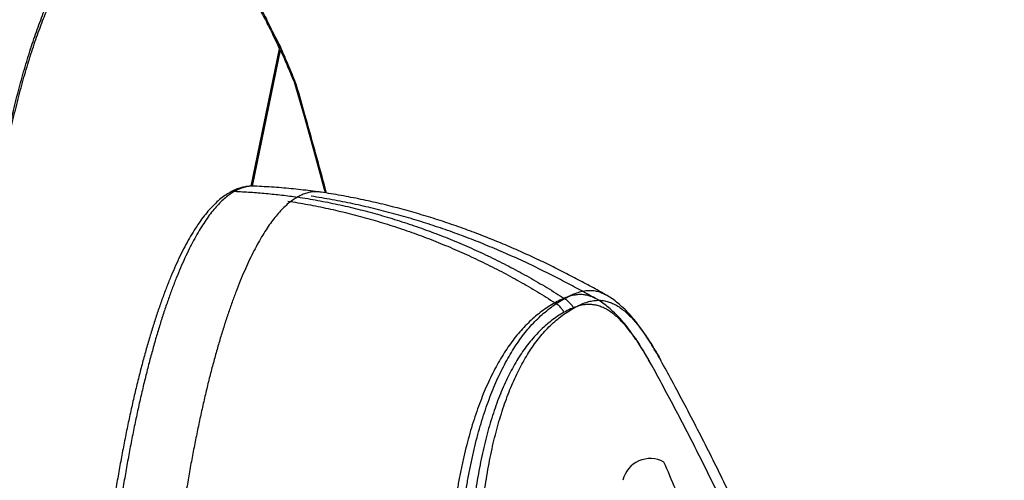
# Model space of a CAD drawing. Units: millimetres. Extents: x 87 to 364, y 70 to 260.
# Drawn here: x 268 to 280, y 135 to 141 of the extents above; entities that cross this region are included whole.
import ezdxf

# ---------------------------------------------------------------- set-up
doc = ezdxf.new("R2010")
doc.units = ezdxf.units.MM

msp = doc.modelspace()

# ---------------------------------------------------------------- linework, layer by layer
at = {"color": 7, "linetype": 'Continuous'}
for p, q in [((271.5240570797945, 140.3902293716686), (271.5258398347927, 140.3865705716743)), ((271.1835656197976, 138.7365221666658), (271.5175304597991, 140.3576306916665)), ((271.199379934795, 138.7365069916672), (271.5303579647965, 140.3431171616734)), ((272.0718881098022, 138.6547922566723), (272.047309404796, 138.7461711716713)), ((272.0597187447978, 138.6568231466657), (272.0484918597989, 138.6985625566712)), ((276.0211552247923, 136.6750014316739), (276.0212643848021, 136.6748029566696)), ((275.9100045388876, 136.6242569633047), (275.9098713458433, 136.6244991452508))]:
    msp.add_line(p, q, dxfattribs=at)
for points in [[(271.4715280898012, 140.489122761673), (271.489273329796, 140.4560630016762), (271.5240570797972, 140.390229371665)], [(272.0484918598007, 138.6985625566716), (271.9343734498174, 139.1176978866691), (271.8190708148098, 139.5309664416685), (271.7025971598117, 139.9383212016668)], [(272.0484918598007, 138.6985625566716), (272.0501013847892, 138.7087789366755), (272.0507170397826, 138.7189631516643), (272.0503350247958, 138.7290524166723), (272.0489576898029, 138.7389845216798), (272.0473094047987, 138.7461711716727)]]:
    msp.add_lwpolyline(points, dxfattribs=at)
msp.add_arc((275.8968679108492, 135.1805676538221), 0.3354711350290235, 61.47638338791835, 166.0719667854258)
for points in [[(268.422798494786, 125.4129408966813), (268.3670100597877, 125.7647460716811), (268.3138060897976, 126.1198373866767), (268.2632536798113, 126.47743878167), (268.2154052947948, 126.8367763866676), (268.1702935448042, 127.1971281566779), (268.1279353097992, 127.5578111466724), (268.0883379098008, 127.9181408216658), (268.0515048998126, 128.2773747116711), (268.0174421147889, 128.6346258366806), (267.986143519803, 128.9889727216772), (267.9576139398044, 129.339157001666), (267.9318577747975, 129.6835901016724), (267.9087499898081, 130.0221839566778), (267.888163259798, 130.3550125616724), (267.8699871147904, 130.6820225466776), (267.8541207847951, 131.0030817266792), (267.8404708348165, 131.3179579716647), (267.8289334098002, 131.6267310316738), (267.819411599797, 131.9294862966757), (267.8118161398082, 132.2262627766735), (267.8060626247965, 132.5171015666687), (267.8020719497939, 132.8019722666771), (267.7997666447985, 133.0809797016822), (267.7990743648037, 133.3542384616716), (267.799927354797, 133.6218034516763), (267.8022613197894, 133.883745751676), (267.806015929796, 134.1401704266731), (267.8111354698116, 134.3912138916761), (267.8175687497927, 134.6370167616673), (267.8252661997898, 134.8776423216744), (267.8341812247885, 135.11316890668), (267.8442715648047, 135.3437126116745), (267.8554981247938, 135.5693861966696), (267.8678247648126, 135.7902987816755), (267.8812181547904, 136.0065561116766), (267.8956466198064, 136.2182465266645), (267.9110816448004, 136.4254681666765), (267.927498029799, 136.6283269916725), (267.9448737298147, 136.8269324416736), (267.9631873648099, 137.0213704766769), (267.9824201348014, 137.2117289616702), (268.0025561197903, 137.3980996716685), (268.0235821447926, 137.5805752216669), (268.045485879796, 137.7592332316684), (268.0682564598022, 137.9341443716816), (268.0918858098079, 138.1053828416747), (268.1163686298017, 138.2730246266705), (268.1417013297972, 138.437139296669), (268.1678812898093, 138.5977862216654), (268.1949079598047, 138.7550222866679), (268.2227824948126, 138.9088994066673), (268.2515079847866, 139.0594658516615), (268.2810889547903, 139.2067634216777), (268.3115316048128, 139.3508288616698), (268.3428436898024, 139.4916931516758), (268.3750343498026, 139.6293808566819), (268.4081144597943, 139.763911476662), (268.4420960048077, 139.89529685168), (268.4769923197958, 140.0235421666706), (268.5128175748026, 140.1486442066793), (268.5495884948099, 140.2705971666704), (268.587323639796, 140.3893892616737), (268.6260414347993, 140.5049964366602), (268.6657597047955, 140.6173820666712), (268.7064981248035, 140.7265044366771), (268.7482802197986, 140.8323209066706), (268.7911296347951, 140.9347770616708), (268.8350693797905, 141.0338054766738), (268.8801222747928, 141.1293276116752), (268.9263169198015, 141.221265641679), (268.9736816297876, 141.309528156676), (269.0222431348005, 141.3940084766776), (269.0720262247991, 141.4745851916645), (269.1230600097837, 141.5511323916702), (269.1753749797857, 141.6235131866682), (269.2290027447956, 141.6915785316791), (269.2839761597928, 141.7551666066696), (269.3403198597874, 141.8140925016754), (269.3980551597991, 141.8681567166763), (269.4572219198084, 141.9171633566706), (269.5178597297994, 141.9608970666717), (269.5800014947957, 141.9991189516708), (269.6436726348105, 142.0315690566762), (269.7088951598047, 142.0579707766714), (269.7757054397874, 142.078035951677), (269.8441385547989, 142.0914539316703), (269.9141986098033, 142.097889651673), (269.9859065997947, 142.0969951166747), (270.0592837448124, 142.0884016616741), (270.1343630547993, 142.0717146816727), (270.2111778848115, 142.0465094766672), (270.2896871048064, 142.0123649966821), (270.3698734898129, 141.968842466665), (270.45174005979, 141.9154723916703), (270.5353211247924, 141.8517312466842), (270.6206139347991, 141.7770836266694), (270.707252534797, 141.6913404266646), (270.7949409597999, 141.5943630966771), (270.8834643447984, 141.4860104516678), (270.9726144648079, 141.3661960216681), (271.0622178198022, 141.2348417116713), (271.1521142047926, 141.091892411668), (271.2421424698035, 140.9373333116795), (271.3321321798061, 140.7712070216779), (271.3666324198051, 140.704377506668)], [(268.4482763798072, 125.4590743516723), (268.3925625447949, 125.8096224616723), (268.3394086998081, 126.163416891662), (268.2888825997865, 126.5196732166781), (268.2410367898041, 126.8776218416727), (268.1959040897849, 127.2365453366632), (268.1535018298085, 127.595764526673), (268.1138380547994, 127.9545975716732), (268.076917369813, 128.3123027766682), (268.0427465698079, 128.6679966016649), (268.0113210347985, 129.0207576166698), (267.9826477497912, 129.3693225666769), (267.9567310097985, 129.712131806676), (267.9334461347966, 130.0491129966662), (267.9126672297929, 130.3803402116731), (267.8942853397961, 130.7057589966693), (267.8782011648067, 131.0252356216637), (267.8643224797919, 131.3385432766785), (267.8525464748012, 131.6457640616694), (267.8427773748039, 131.9469828916748), (267.8349269647946, 132.2422389066754), (267.8289118797906, 132.5315722866629), (267.824653979805, 132.8149544866732), (267.8220766548105, 133.0924912116728), (267.8211083398122, 133.3642962616844), (267.8216820848096, 133.630424501663), (267.8237343297873, 133.8909474666701), (267.8272053997856, 134.1459705616702), (267.8320401847953, 134.3956302016717), (267.8381879997827, 134.6400658466713), (267.8455998398052, 134.8793406216695), (267.8542296498121, 135.1135332366661), (267.8640356097961, 135.342759651668), (267.8749790298092, 135.5671323366672), (267.887024154806, 135.7867601566662), (267.9001379947944, 136.0017484616814), (267.9142892048034, 136.2121854616684), (267.9294495798016, 136.4181691566749), (267.9455941798145, 136.619805306674), (267.9627011648039, 136.8172028766688), (267.9807493848124, 137.0104476116661), (267.9997202347944, 137.1996271916699), (268.0195979748017, 137.384833166679), (268.0403695547933, 137.566157801671), (268.0620227797984, 137.7436784966679), (268.0845469147965, 137.9174657516827), (268.1079339798083, 138.0875936016649), (268.1321787498085, 138.2541377816646), (268.1572776948082, 138.417167631674), (268.1832282547906, 138.5767423766641), (268.2100299197986, 138.7329187416593), (268.2376838647973, 138.885748516664), (268.2661932047989, 139.0352798516664), (268.2955624647942, 139.1815544566756), (268.3257978397954, 139.3246090166771), (268.3569070648003, 139.4644744666706), (268.3888992647911, 139.6011753766774), (268.4217852748037, 139.7347312666801), (268.455577034801, 139.8651540266704), (268.4902878298084, 139.9924489566741), (268.5259317797967, 140.116612991665), (268.5625255297995, 140.2376404616783), (268.6000875598032, 140.3555197816726), (268.6386361998078, 140.4702271616674), (268.6781892098001, 140.5817263616749), (268.718766149795, 140.6899760216742), (268.7603904048077, 140.7949338316806), (268.8030855098108, 140.8965458466677), (268.8468743398038, 140.9947452066675), (268.8917795797964, 141.0894539616687), (268.9378296247954, 141.1805947966762), (268.9850526297881, 141.2680770266719), (269.0334751697877, 141.3517947816703), (269.0831218447923, 141.4316275366704), (269.1340215198064, 141.5074502266774), (269.1862044447984, 141.579126911672), (269.2397019797858, 141.6465095716679), (269.2945467497988, 141.7094375466817), (269.3507632098111, 141.7677273016719), (269.4083723547877, 141.8211806616722), (269.4674135198069, 141.8696028766693), (269.5279260198071, 141.9127800966793), (269.5899425148158, 141.9504751166654), (269.6534881448091, 141.982429776673), (269.7185845147973, 142.0083693066675), (269.785267394814, 142.0280074016749), (269.8535716448017, 142.0410355066682), (269.9235012448111, 142.0471208766661), (269.9950764548042, 142.0459177616843), (270.0683179448018, 142.0370599616703), (270.1432580548056, 142.0201554816716), (270.2199300997958, 141.9947822716762), (270.2982933848028, 141.9605218166665), (270.3783295248062, 141.9169384416722), (270.4600404847946, 141.8635660316771), (270.5434598848145, 141.7998845416708), (270.6285879198034, 141.7253589816804), (270.7150639198002, 141.6397966416674), (270.802589384802, 141.543061281683), (270.8909482547964, 141.435013011663), (270.9799320697997, 141.3155654316773), (271.0693665697976, 141.1846411616692), (271.1590913597969, 141.042184971678), (271.2489454248056, 140.8881812616722), (271.3387586647945, 140.7226711516681), (271.4283493048055, 140.5457647216803), (271.5175304598009, 140.3576306916633)], [(271.5128396498106, 140.4015459616761), (271.4316648947928, 140.5736291666666), (271.3666800098066, 140.7042835216683)], [(271.5128396097929, 140.4015459066699), (271.5141250197988, 140.398557241669), (271.5163572447995, 140.3920935866748), (271.5179345447899, 140.3854305916733), (271.5188443597939, 140.3786235016718), (271.5190830997957, 140.3716817066719), (271.5186436748112, 140.3646618316683), (271.5175312348068, 140.3576344566658)], [(271.5258399598018, 140.3865706266782), (271.5266161448011, 140.3847838966734), (271.5286793197951, 140.3791642666741), (271.5302403948075, 140.3733934666647), (271.5312942947997, 140.3674920866737), (271.5318357648133, 140.3614826466631), (271.5318603698028, 140.3553951566695), (271.5313668398079, 140.3492616016714), (271.5303579647947, 140.3431171616807)], [(271.6976928548023, 139.982389096663), (271.6096825947965, 140.1953008166723), (271.5258399997905, 140.3865706316695)], [(271.7025971598117, 139.9383212016668), (271.6167073597966, 140.1461919116822), (271.5303579647947, 140.3431171616807)], [(271.7184903048104, 139.926929801671), (271.7184640948029, 139.9270205666666), (271.7179578897843, 139.9287300666741), (271.7174368598129, 139.9304144666652), (271.7169107348085, 139.9320527116773), (271.7163829298, 139.9336453116679), (271.7158556948046, 139.9351954766729), (271.7153224697898, 139.9367300316784), (271.7147750648068, 139.9382774566742), (271.7142072197961, 139.9398585316789), (271.7136126947947, 139.9414924566785), (271.7129858248003, 139.9431958466715), (271.7123237448026, 139.9449770716723), (271.7116265298022, 139.9468363616737), (271.7108942247936, 139.9487739716691), (271.7101263298022, 139.9507915366679), (271.7093227397921, 139.9528895916714), (271.7084832547911, 139.9550688316789), (271.70760778481, 139.957329626673), (271.7066937248086, 139.9596787466847), (271.7057369347816, 139.962126716678), (271.7047335798046, 139.9646831166732), (271.7036792798093, 139.9673587516712), (271.7025693698155, 139.9701649966713), (271.7013987497843, 139.9731141516653), (271.7001623947939, 139.9762182166718), (271.6988550898162, 139.9794894816708), (271.6976928448051, 139.9823891166719)], [(271.7025971598117, 139.9383212016668), (271.7034259398127, 139.9460134366649), (271.7035740298082, 139.9536780016618), (271.703040494794, 139.9612662416597), (271.7018287197928, 139.9687299766787), (271.6999463947935, 139.9760218266723), (271.6976928548023, 139.982389096663)], [(271.7184885347882, 139.9269301466678), (271.7186870697982, 139.9261542216676), (271.7187956947959, 139.9248537366778), (271.7180313047933, 139.9241711016633), (271.7168238648077, 139.9246332316665), (271.7159605997944, 139.9251906166731), (271.7148924897987, 139.9260039166815), (271.7135921598159, 139.9271078016731), (271.7120304648046, 139.9285401366773), (271.7101775097902, 139.9303404516662), (271.7080041498042, 139.9325479166704), (271.7054840597915, 139.9351986116793), (271.7025971598117, 139.9383212016668)], [(272.0473094047987, 138.7461711716727), (271.9329317748119, 139.166258821669), (271.8173502447966, 139.5805275516735), (271.7184906047981, 139.9269287466717)], [(271.221159069791, 138.7363487016822), (271.1846854298122, 138.7366135766764), (271.1350588798008, 138.732562486662), (271.084702579806, 138.7232544016709), (271.0339262348056, 138.7085305916675), (270.9829753548032, 138.6882954266597), (270.9323425397955, 138.6626678116712)], [(271.2016411397993, 138.7367254516697), (271.1509019447907, 138.7330244916787), (271.0964538998008, 138.7215955166733), (271.0418883098095, 138.7024570666666), (270.987263329814, 138.6756294816709)], [(271.2211182797977, 138.7363496716692), (271.2051742648104, 138.7367318216687), (271.2016411397993, 138.7367254516697)], [(271.974209454805, 138.668355686675), (271.9120713398073, 138.6765535416611), (271.6828063447969, 138.7027693966787), (271.4523835097856, 138.7227369116712), (271.2211183247922, 138.7363508666725)], [(270.9323421947987, 138.662667616661), (270.8709695498031, 138.6240555866801), (270.8092857048099, 138.5766850266785), (270.7479427298016, 138.5208064266748), (270.6871697947857, 138.4565605216752), (270.6271782748003, 138.3842008266778), (270.5681838697996, 138.3041150916664), (270.5103330847991, 138.2167121516662), (270.4535907198073, 138.1221712816745), (270.3979191398024, 138.020638536674), (270.3432964347952, 137.9122584216797), (270.2897061898033, 137.7971604616736), (270.2371437947944, 137.6754763166658), (270.1856121848026, 137.5473366016644), (270.1351186547903, 137.4128669466712), (270.0856758848016, 137.272193516675), (270.0373009847893, 137.1254437216825), (269.9900179597965, 136.9727576516719), (269.9438567997926, 136.8142909066786), (269.898848989796, 136.6502037466684), (269.8550269647889, 136.4806604766758), (269.8124248148155, 136.3058337816741), (269.7710777548122, 136.1259046466706), (269.7310208498014, 135.9410584116825), (269.6922888698094, 135.7514847716787), (269.6549169147978, 135.5573816966765), (269.6189399048084, 135.3589544366818), (269.5843918497916, 135.1564124316768), (269.5513057698039, 134.9499692116636), (269.5197139098085, 134.7398442566749), (269.4896474748015, 134.5262620016705), (269.4611363297948, 134.3094503716687), (269.4342089948108, 134.0896406666701), (269.4088926998151, 133.8670685866649), (269.3852132297974, 133.6419733766646), (269.3631948098113, 133.4145969066716), (269.3428600397959, 133.1851834916719), (269.3242299548068, 132.9539803666679), (269.3073239098079, 132.7212369966704), (269.2921595147849, 132.4872044516791), (269.2787526397946, 132.2521352616726), (269.2671174047931, 132.0162836366629), (269.2572661047956, 131.7799048016726), (269.2492092098031, 131.5432545416674), (269.2429553748001, 131.3065902566717), (269.2385113248087, 131.0701678066811), (269.235881909793, 130.8342401716776), (269.2350697348078, 130.6002526266651)], [(270.987263329814, 138.6756294816709), (270.9326378397885, 138.6411416866734), (270.8780709347988, 138.5990309616731), (270.8236210447861, 138.5493424066639), (270.7693466498089, 138.4921293216734), (270.7153059598126, 138.4274530316737), (270.661556934799, 138.3553828266716), (270.6081572398028, 138.2759959466761), (270.5551641548003, 138.1893774416652), (270.5026345148138, 138.0956201116618), (270.4506246398008, 137.9948243616794), (270.3991903247874, 137.887098191682), (270.3483867097888, 137.7725569616717), (270.2982682847863, 137.6513233716663), (270.2488887797875, 137.5235272466792), (270.2003011547998, 137.3893054766644), (270.1525575047921, 137.2488017966801), (270.105709024799, 137.1021667066647), (270.0598059498074, 136.9495572216669), (270.0148975098049, 136.7911368216713), (269.971031854809, 136.6270751416718), (269.928256034785, 136.4575479166646), (269.8866159198145, 136.2827366966789), (269.8461561797952, 136.1028287216735), (269.806920204784, 135.9180166716664), (269.7689500897899, 135.7284984966658), (269.7322865747914, 135.5344771866779), (269.6969690048057, 135.3361605516815), (269.6630352797869, 135.133761036673), (269.6305218297997, 134.9274954166734), (269.5994635698074, 134.7175846616714), (269.569893849802, 134.5042536166706), (269.5418444448072, 134.2877308416768), (269.5153454997993, 134.0682482566748), (269.4904255098003, 133.8460410466772), (269.4671112897989, 133.6213472316716), (269.4454279398118, 133.3944076066667), (269.4253988147897, 133.1654652766714), (269.4070455297982, 132.934765611671), (269.390387884799, 132.7025557816645), (269.3754439047983, 132.46908468667), (269.3622297798059, 132.2346024866687), (269.3507598497885, 131.9993605166795), (269.3410466247946, 131.7636109066783), (269.3331007347946, 131.5276064416806), (269.3269309348174, 131.2916000466624), (269.3225440948075, 131.0558447516645), (269.319945204806, 130.8205935216805), (269.3191373547955, 130.5860980916744)], [(270.987263329814, 138.6756294816709), (270.9773569147868, 138.6756058416771), (270.9675243497981, 138.6746422166738), (270.9578509798079, 138.6727469666633), (270.9484207497948, 138.6699365416692), (270.9393155148058, 138.6662353316618), (270.9323425448014, 138.662667801674)], [(270.987263329814, 138.6756294816709), (271.1734403347867, 138.6650198466644), (271.3594588648042, 138.6499905666691), (271.5452175947934, 138.6305498216656), (271.7284780898111, 138.6070084166689)], [(271.9742556947962, 138.6691717866755), (271.9452778798071, 138.6699667466722), (271.8918614947974, 138.6656939916842), (271.838227234802, 138.6539911816775), (271.7844511748038, 138.6348615866713), (271.730614739797, 138.6083311016677)], [(275.2586897798, 137.4025832820683), (275.189604193234, 137.4413276727547), (275.0017842709448, 137.544071218657), (274.8130587789968, 137.6433165698644), (274.6201792621708, 137.740421838124), (274.4214188903492, 137.8357681091462), (274.2153440864053, 137.9294557381876), (274.0022419471587, 138.0207312625265), (273.7831859299785, 138.1085739474478), (273.5593373850587, 138.192060916008), (273.3316399250824, 138.2704855322887), (273.1002769832579, 138.3434903191461), (272.8652989299734, 138.4107836952909), (272.6267590533888, 138.4720835288937), (272.3847147509031, 138.5271134888659), (272.1392272536431, 138.5756002021484), (271.8919625208999, 138.6170265070731)], [(271.9984676597882, 138.6668173766642), (271.9742556947962, 138.6691717866755)], [(272.0019010547907, 138.6663577966805), (271.9984676597882, 138.6668173766642)], [(272.0072363897992, 138.6655813666706), (272.0019010547907, 138.6663577966805)], [(275.3706018147999, 137.4523509416734), (275.3592064047911, 137.4587758716638), (275.179084724797, 137.5585063366719), (274.9995732247984, 137.6543364466755), (274.8171285797938, 137.7479085416684), (274.6299689098154, 137.8397515116789), (274.4366458698127, 137.9300994416675), (274.2365382747879, 138.0187010616768), (274.0304218098094, 138.1046827966615), (273.8192697147964, 138.1871840366633), (273.6041062998041, 138.2654403416794), (273.3855313947928, 138.3389466116763), (273.1636180948038, 138.4074283516796), (272.9384107597938, 138.4706330416788), (272.7099566847968, 138.528315241679), (272.4783066098092, 138.5802339416817), (272.2435143848046, 138.6261502966785), (272.0072364198053, 138.6655816916731)], [(271.730614739797, 138.6083311016677), (271.6767809948136, 138.5744331066647), (271.6230131547994, 138.5332050616829), (271.5693926548041, 138.484712481671), (271.5159955248013, 138.4290374566748), (271.4628304998108, 138.366197706678), (271.4099520647936, 138.2962570766807), (271.3574398497943, 138.2193260716716), (271.3053565947988, 138.1355096266756), (271.2537066148137, 138.0448194966715), (271.2025589898034, 137.9473748966678), (271.1519907998075, 137.8433300816808), (271.1020452848092, 137.7327856316673), (271.0527372448045, 137.6157758716703), (271.0041408548053, 137.4924755666701), (270.9563286847909, 137.3630794816685), (270.9093173848008, 137.2276414066704), (270.8631429798037, 137.0862625916756), (270.8178764248072, 136.9391609316784), (270.7735810098014, 136.7865547016676), (270.7302625248043, 136.6284704366675), (270.6879695798046, 136.4650815166655), (270.6467668697945, 136.2966421616705), (270.6067029798063, 136.123365366669), (270.5677817347963, 135.945271856673), (270.5300572147893, 135.7626046816707), (270.4935868548122, 135.5756508866738), (270.4584020998076, 135.3845873016666), (270.4245129697878, 135.1894701966643), (270.3919713898134, 134.9905961516755), (270.3608262997944, 134.7882799516786), (270.3310919848076, 134.5826307716756), (270.302788364795, 134.3737861516687), (270.2759595497986, 134.1620745716767), (270.2506434548044, 133.9478201216674), (270.2268440348047, 133.7310745616682), (270.2045861447908, 133.5120635466714), (270.1839038548127, 133.2911357166716), (270.1648223948063, 133.0685991266777), (270.1473422647899, 132.8444832916697), (270.1314861697969, 132.6190828966768), (270.1172772548083, 132.392760451677), (270.1047283398142, 132.1657846366701), (270.0938397198109, 131.9381988266808), (270.0846268148083, 131.7103464966762), (270.0771010998063, 131.4825996166741), (270.0712649698029, 131.2551708916702), (270.0671180448038, 131.0281436816707), (270.0646648848118, 130.8018811566702), (270.0639046897917, 130.5767524466622)], [(271.6150642342549, 138.5597186614779), (271.8529150824937, 138.5192813095131), (272.0896883341919, 138.4716128036301), (272.3251701657754, 138.4167561818043), (272.5591479448229, 138.3547609935569), (272.7914103752254, 138.2856832097829), (273.0217477174441, 138.2095852178142), (273.249951983741, 138.1265357312906), (273.4758170882127, 138.0366097501477), (273.699139077104, 137.9398884754927), (273.9197162789327, 137.8364592546003), (274.1373495147594, 137.7264154757587), (274.3518422532269, 137.6098565232509), (274.5630008058423, 137.4868876422057), (274.7706344820907, 137.35761988359)], [(271.730614739797, 138.6083311016677), (271.9682279748007, 138.5679341466724), (272.2047646898058, 138.520313261671), (272.4400112748039, 138.4655114416649), (272.6737553097986, 138.4035781866672), (272.9057857098009, 138.33456941167), (273.1358929448101, 138.2585474416677), (273.3638692347953, 138.1755809216678), (273.5895086997983, 138.0857447766733), (273.8126075897957, 137.9891201266704), (274.0329644348016, 137.8857942316657), (274.2503802548084, 137.7758603866799), (274.4646587148085, 137.6594178766803), (274.6756063147981, 137.53657184167), (274.8830325697994, 137.4074332216672)], [(275.2586838088408, 137.4025870558393), (275.2451248084006, 137.40994811454), (275.1956452632897, 137.4319030025096), (275.1447772661107, 137.4465901749928), (275.0920176992266, 137.4537173650757), (275.0367422089693, 137.4528901186551), (274.9780969973257, 137.443585203033), (274.9150629262475, 137.4251368831373), (274.8463676996429, 137.3967500146283), (274.7706344820907, 137.35761988359)], [(274.8830325697994, 137.4074332216672), (274.9586858147881, 137.44652224668), (275.0273088898024, 137.4748799916682), (275.0902769847957, 137.493310196672), (275.1488608947906, 137.5026070966682), (275.2040786047941, 137.5034356666705), (275.2567830198162, 137.4963185666687), (275.3075977597977, 137.4816498316771), (275.3570254048021, 137.4597214166691), (275.3705965398034, 137.452354226681)], [(274.7706344820907, 137.35761988359), (274.6917738352312, 137.3099864777765), (274.615228351195, 137.2568592185845), (274.541513655135, 137.1985586963029), (274.4707253175133, 137.1352206565399), (274.4028018219009, 137.0669024665955), (274.3375673776044, 136.993553751165), (274.2748752881547, 136.9151258716309), (274.2146193874404, 136.8315910252421), (274.1566673833348, 136.7428476004656), (274.1010010125832, 136.64893130299), (274.0476110659741, 136.5498893149494), (273.9964782142068, 136.4457392989781), (273.9475733581943, 136.3364514553062), (273.9008795560438, 136.2219820802901), (273.8564327386233, 136.102386439134), (273.8142709439488, 135.9777161784119), (273.7744297876155, 135.8479989157451), (273.7369535387919, 135.7132653217494), (273.7019062765324, 135.5735976135717), (273.6693604982719, 135.4291058811747), (273.6393906083398, 135.2799070463942), (273.6120733783922, 135.1261263943765), (273.5874876722459, 134.9678960721116), (273.5657194557651, 134.8053943777642), (273.5468707108615, 134.638970505148), (273.531034160127, 134.4690325019125), (273.5182868455512, 134.2960095017608), (273.5086848531317, 134.1202453131651), (273.502273668373, 133.9420456615265), (273.4990923302079, 133.7616905515973), (273.499175223002, 133.5795219599896), (273.5025469063456, 133.3959333397719), (273.5092225753223, 133.2112593853159), (273.519208736518, 133.0258463274794), (273.5324996891812, 132.8400792559845), (273.5490707336838, 132.6544114536799), (273.5688992674003, 132.4691242916157), (273.5919522974117, 132.2845285753116), (273.6181621310501, 132.1011014163979), (273.647456015677, 131.9192162278993), (273.6797594918825, 131.7391677092652), (273.7149911583505, 131.5612253947071), (273.7530639430969, 131.3856321018342), (273.7938854538228, 131.2126071647427), (273.8373593442924, 131.0423445171974), (273.8833901741381, 130.8749996845305), (273.9318820225188, 130.7107027867715), (273.9827119266564, 130.5496444092913), (274.0357463180752, 130.3920071144695)], [(274.148878559797, 130.4487791066762), (274.0958407348002, 130.6064319916744), (274.0450512447927, 130.7673751166707), (273.9966164647989, 130.9314931766688), (273.9506369048098, 131.0986662116605), (273.9072089397881, 131.2687644866795), (273.8664308898072, 131.4416221766709), (273.8283999547924, 131.6170409166783), (273.7932091697943, 131.7947963216697), (273.7609443648174, 131.9746493266697), (273.7316836997846, 132.1563492266699), (273.7055038347966, 132.3395896366686), (273.6824798248048, 132.5239770416787), (273.6626740848072, 132.7090770066692), (273.6461225947927, 132.8945559216639), (273.6328480297883, 133.0801301666773), (273.622874594795, 133.2653531766676), (273.6162079647978, 133.4498456116684), (273.6128421547977, 133.633252516663), (273.612761684802, 133.8152121816796), (273.6159407847948, 133.9953433566819), (273.6223460647956, 134.1733465966803), (273.6319397147957, 134.3489388666761), (273.6446750247918, 134.5217844916746), (273.6604965098007, 134.6915499116707), (273.6793270297998, 134.8578041216655), (273.7010738197927, 135.0201388966647), (273.725635189788, 135.1782069816812), (273.7529254097966, 135.3318309166619), (273.782867514797, 135.4808869316743), (273.8153831247977, 135.6252398616756), (273.8503947748026, 135.7647610816761), (273.8878331298105, 135.8993547166732), (273.9276346697947, 136.0289397766732), (273.969754174795, 136.1534821316721), (274.0141564998115, 136.2729555266682), (274.0608033747916, 136.3873076166759), (274.1096589847942, 136.4964834416727), (274.160740419807, 136.6005270016734), (274.2140766747974, 136.6994678516761), (274.2696870498106, 136.7932883216685), (274.3275806348023, 136.8819410916743), (274.3877757248041, 136.9653906016732), (274.450404519804, 137.0437384116789), (274.515573014803, 137.1170122366724), (274.5834278447941, 137.1852607566665), (274.6541445598044, 137.2485342416743), (274.7277845448037, 137.3067753366753), (274.8042523098042, 137.359848446676), (274.8830325697994, 137.4074332216672)], [(274.8784540289156, 137.2454735142575), (274.8663729899548, 137.2644373741638), (274.8530720372836, 137.2825541728658), (274.8386135382333, 137.2997389604938), (274.8230652804981, 137.3159111715564), (274.8065001769477, 137.3309949702767), (274.7889958851337, 137.3449196360376), (274.7706344820907, 137.35761988359)], [(275.9098714108999, 136.6244991852822), (275.8653511201095, 136.703625777823), (275.8145188435859, 136.7893504518635), (275.7640974626105, 136.8692324390398), (275.7140093345082, 136.9432170547494), (275.6641807106402, 137.011223788554), (275.614531551092, 137.0731610139061), (275.5649578168922, 137.1289425697249), (275.5153194831418, 137.1784865892602), (275.4654397482171, 137.2216963308225), (275.4151485122528, 137.2584120548737), (275.3642499245096, 137.2884417395613), (275.3124683045997, 137.3115781979023), (275.259446781053, 137.3275637474818), (275.2047103443068, 137.3360657660083), (275.1476763823065, 137.3366379776511), (275.0875510019995, 137.3286905381409), (275.0234061762579, 137.3114665964137), (274.9541028171296, 137.2840489961967), (274.8784540289156, 137.2454735142575)], [(274.8830325697994, 137.4074332216672), (274.9013756297858, 137.394745661671), (274.9188624348093, 137.3808349066798), (274.9354109897898, 137.365766176675), (274.9509437147857, 137.3496101266768), (274.9653877697923, 137.3324425016739), (274.9786754347946, 137.3143438016681), (274.9907444047925, 137.2953988866769)], [(274.9907444047925, 137.2953988866769), (275.0663132698022, 137.3339338566706), (275.1355437798114, 137.361323391667), (275.1996213747983, 137.3785305416799), (275.2596838198, 137.3864714216737), (275.3166580697938, 137.3859020216745), (275.3713371947882, 137.3774115416721), (275.4243031097934, 137.3614457716734), (275.4760303248107, 137.3383369866764), (275.5268753697959, 137.3083425816707), (275.5771136348116, 137.271669491672), (275.6269407398134, 137.2285095666715), (275.6765265798089, 137.1790223866677), (275.7260478048041, 137.1233045616658), (275.7756442648018, 137.0614379116718), (275.8254199597935, 136.9935084016737), (275.8754547347993, 136.9196077166829), (275.9258224998115, 136.8398158916656), (275.9766002247846, 136.7541885466757), (276.021155289803, 136.6750014666735)], [(275.9098723368355, 136.6244978739722), (275.8731622834556, 136.6900892298073), (275.812922939297, 136.7925729661621), (275.7508846980444, 136.8911280928347), (275.6873122690948, 136.9844405020095), (275.6223575492735, 137.0714837232878), (275.5560593322865, 137.1514999846044), (275.4885249103435, 137.2237902876956), (275.4203464199662, 137.2874384973155), (275.3524800864114, 137.3417358053863), (275.2858515694655, 137.3866010558191), (275.2586800701205, 137.4025884021816)], [(276.0211561647951, 136.6750001366721), (275.9860005198055, 136.7378619216737), (275.9293653048002, 136.8345528016629), (275.8710922797976, 136.9278887566737), (275.8114188897956, 137.0167285416659), (275.7504936997933, 137.1001614916726), (275.6883744598084, 137.1774969666707), (275.6250862848023, 137.2481833416799), (275.5609897948083, 137.3114783416653), (275.4967656348084, 137.3666938166692), (275.4333581648019, 137.4134135216713), (275.3705941998118, 137.4523551866708)], [(274.8784540289156, 137.2454735142575), (274.8006152328716, 137.1979063846496), (274.7259556979233, 137.1445270586522), (274.6547893526871, 137.0858089491966), (274.5870638598457, 137.0220016906798), (274.522611942314, 136.9532453980763), (274.4611857124531, 136.8795497760763), (274.4025860963646, 136.8009113912545), (274.346667053216, 136.7173373957461), (274.2932696791653, 136.6287541009441), (274.2423486640336, 136.5352199402313), (274.1938721259202, 136.436800509122), (274.1478032030144, 136.3335288506277), (274.1041000835656, 136.2253888236365), (274.0627354252041, 136.112349196933), (274.023731375133, 135.9944753208057), (273.9871134137437, 135.8718276256358), (273.9529063508625, 135.7444419222001), (273.9211438700971, 135.6123563385723), (273.8918775129795, 135.4756588726647), (273.8651663134686, 135.3344640238646), (273.8410710723068, 135.1888922625361), (273.8196546522671, 135.0390716165638), (273.8009816929761, 134.885136330054), (273.7851220892052, 134.7272651165512), (273.7721557408116, 134.5658019997308), (273.7621518519344, 134.4011468941181), (273.7551639960542, 134.2337189734668), (273.7512283092991, 134.0638539931782), (273.750371973826, 133.8918505465562), (273.7526167763893, 133.7179824021199), (273.7579783175487, 133.5425831530796), (273.7664614872673, 133.3660358771918), (273.7780642083848, 133.188667095592), (273.792776070556, 133.0108145307009), (273.8105743660798, 132.8328532121653), (273.831417002891, 132.6552231795844), (273.8552692462844, 132.4781996479004), (273.8820863616191, 132.3020859351321), (273.911787052641, 132.1273432720292), (273.9442891472689, 131.9543326592556), (273.9795120299572, 131.7833389263416), (274.0173702703795, 131.6146216275935), (274.0577750147798, 131.4484133303428), (274.1006342712016, 131.2849224728135), (274.1458543260786, 131.124331327094), (274.1933446890024, 130.9667835917554), (274.2430164661413, 130.8123966190188), (274.2947553833782, 130.6613418051014), (274.3484382225851, 130.5137815772915)], [(274.461258084811, 130.5704319166665), (274.4075716848087, 130.7180066816776), (274.3558735347973, 130.8689537616714), (274.3062597748134, 131.0231730516656), (274.2588218697996, 131.1805594016745), (274.2136491148043, 131.3409958616807), (274.1708349697941, 131.5043290366715), (274.1304740748086, 131.6703724466764), (274.0926591648089, 131.8389128516841), (274.0574778447984, 132.0097211966616), (274.0250119697952, 132.1825558316754), (273.9953445447967, 132.3571208516781), (273.9685604748005, 132.5330360566708), (273.9447348797906, 132.709880941676), (273.923915944811, 132.8873304616694), (273.906138529804, 133.065107241678), (273.8914440647853, 133.2427776816597), (273.8798550597925, 133.4199723016767), (273.8713826498055, 133.5963450066751), (273.8660294397918, 133.7715432516683), (273.8637890248132, 133.9451956266688), (273.864645514804, 134.1170095716783), (273.8685783347968, 134.2867084766743), (273.8755600297949, 134.4539648316689), (273.8855547197958, 134.6184527916606), (273.8985087848044, 134.7797513666713), (273.9143529848001, 134.9374604766757), (273.9330076297987, 135.0912379966734), (273.9544030147875, 135.2409060166659), (273.9784760547985, 135.3863384966656), (274.0051626448034, 135.5273977816809), (274.0343993998025, 135.6639519516733), (274.0661298847912, 135.7959003966656), (274.1003030398055, 135.9231563316692), (274.1368843647864, 136.0456782566738), (274.1758494548043, 136.1634317066759), (274.2171726147857, 136.2763555616669), (274.2608317998014, 136.3843848016671), (274.3068544597839, 136.4875509466777), (274.3552823098065, 136.5858699216745), (274.4061521597972, 136.6793086716765), (274.4594957548028, 136.7678015116666), (274.5153584098074, 136.8512901566695), (274.5738989098094, 136.929848291676), (274.6352630847899, 137.0034686866687), (274.6996498847942, 137.0721548816776), (274.7673068847865, 137.1358971116691), (274.8384011397933, 137.1945553666714), (274.9129848898077, 137.2478802866657), (274.9907444047925, 137.2953988866769)], [(274.9435374148082, 103.5103742566693), (275.0934519897922, 103.7433095766731), (275.432021154796, 104.286590356683), (275.759632419787, 104.8368774066743), (276.0765688597961, 105.3947087416722), (276.3821245947978, 105.9588906466792), (276.6761608148003, 106.5291418216779), (276.9586958997892, 107.1054877716791), (277.2298562048012, 107.6882367466727), (277.4891140847971, 108.2762804766802), (277.736384214811, 108.8693800516752), (277.9717870947856, 109.4678227066737), (278.1952937147938, 110.0716003216779), (278.4065251498026, 110.6797086916753), (278.6054106597943, 111.2918891116691), (278.7921093497929, 111.9086500916723), (278.9664619547906, 112.5295464216737), (279.1282381198029, 113.153754481665), (279.2773903847914, 113.7810161116771), (279.4140855848158, 114.4120867916766), (279.5380998998074, 115.0460414816747), (279.6493246848034, 115.6822812516742), (279.7477333898054, 116.3205453266686), (279.8334582798046, 116.9618167916755), (279.9062884648077, 117.6046820416644), (279.9662008148074, 118.2487956416711), (280.0132001248052, 118.8940674666786), (280.0473147347869, 119.5411612866714), (280.0684583298056, 120.1887257216707), (280.0766400197966, 120.8365011866675), (280.0718668647963, 121.4846290116815), (280.0541201697991, 122.1332136066752), (280.0234216248131, 122.7812339516798), (279.9797996297924, 123.428433456674), (279.9232306798143, 124.0751367216702), (279.8537329698078, 124.7209569116652), (279.7713838348058, 125.3651884316763), (279.6762301147895, 126.0075788766675), (279.5681998898139, 126.6485662766767), (279.4474082098089, 127.2873895666829), (279.3139443697941, 127.9236158716643), (279.1678687548041, 128.5570147766824), (279.009075554793, 129.1880018516798), (278.8377885248113, 129.8156477916758), (278.6540848047947, 130.4397097466693), (278.4580016748145, 131.0600809016736), (278.2495329997977, 131.6767581466678), (278.028883239814, 132.2891264866752), (277.7961456998086, 132.8969498866767), (277.5513508197977, 133.5001542466756), (277.2945922298017, 134.0984986916714), (277.0260366997894, 134.6915961716708), (276.7457930398008, 135.2792182216775), (276.4539252548051, 135.8612329316651), (276.1505779998037, 136.4373500566702), (276.0212644398047, 136.6748028566775)], [(279.5949716747531, 115.9456796639246), (279.6792229969086, 116.529482473513), (279.758359839699, 117.1630164045374), (279.8249622956149, 117.7981797683707), (279.879041841138, 118.4352029001249), (279.920551199033, 119.0738536278294), (279.94942205104, 119.7132014169221), (279.9656543721406, 120.3529343257261), (279.9692533024771, 120.9937797959991), (279.9601981563736, 121.6345208569497), (279.9385087786567, 122.2748672286206), (279.9041819461125, 122.9150160379289), (279.857209450557, 123.5548560937776), (279.7976487243262, 124.1935784980964), (279.7255374901296, 124.8309338917671), (279.6408031454533, 125.4674774344074), (279.5435653447929, 126.102220163025), (279.4338819309531, 126.7348604913528), (279.3117434094555, 127.3654725934629), (279.1771677281907, 127.9939129459996), (279.0302937809719, 128.6195291071764), (278.8711884846192, 129.2420843404756), (278.6997681655592, 129.8618818187787), (278.5162303861265, 130.4781784247062), (278.3206632043301, 131.0907071665225), (278.1130830215196, 131.6994257169607), (277.8935500678707, 132.3041418940282), (277.6622305644527, 132.9043983207988), (277.4192184651246, 133.4999695970977), (277.1645021582825, 134.0908789060949), (276.8982785005882, 134.6766620740688), (276.6206561155353, 135.2570903875286), (276.3317187017714, 135.8319940318389), (276.0315736966221, 136.4011588130271), (275.9100045839699, 136.6242568882243)]]:
    msp.add_spline(points, degree=3, dxfattribs=at)
msp.add_open_spline([(277.456148754069, 131.5815617658308), (277.4033067642712, 131.7640403217082), (277.2874721147717, 132.1514171352043), (277.0992856172401, 132.7408262025466), (276.891686462311, 133.3495978392469), (276.6721659972794, 133.9542773100731), (276.4408309039067, 134.5545727772461), (276.2341915666005, 135.0609995317533), (276.1039140951851, 135.3669245910295), (276.0570624083842, 135.4753194229412)], degree=3, knots=[14.12691265205669, 14.12691265205669, 14.12691265205669, 14.12691265205669, 14.69683008602623, 15.33982151843168, 15.98296054379339, 16.62629278497596, 17.26957848397829, 17.91282029354303, 18.26707536759627, 18.26707536759627, 18.26707536759627, 18.26707536759627], dxfattribs=at)

doc.saveas('drawing.dxf')
